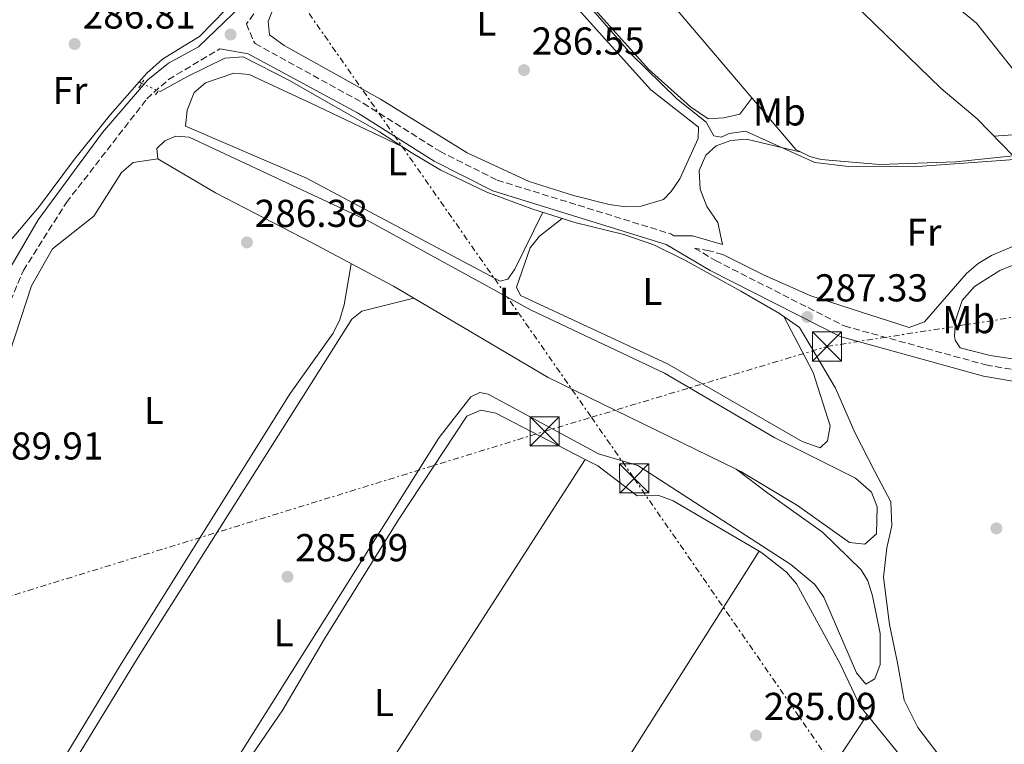
# Model space of a CAD drawing. Units: metres. Extents: x 615524 to 619012, y 4653042 to 4655410.
# Drawn here: x 615656 to 615910, y 4654667 to 4654853 of the extents above; entities that cross this region are included whole.
import ezdxf
from ezdxf.enums import TextEntityAlignment as Align

# ---------------------------------------------------------------- set-up
doc = ezdxf.new("R2010")
doc.units = ezdxf.units.M
doc.header["$MEASUREMENT"] = 0
for name, pattern in [('DGN Style 2', [1.7399219301090239, 1.043953158065414, -0.6959687720436097]), ('DGN Style 3', [2.435890702152634, 1.739921930109024, -0.6959687720436097]), ('DGN Style 5', [1.217945351076317, 0.5219765790327072, -0.6959687720436097]), ('DGN Style 7', [3.4798438602180486, 1.565929737098122, -0.6959687720436097, 0.5219765790327072, -0.6959687720436097])]:
    doc.linetypes.add(name, pattern=pattern)
for name, color, linetype, lineweight in [('Acequia sin especificar', 4, 'Continuous', 0), ('Acequia sin especificar no vista', 4, 'DGN Style 5', 0), ('Camino', 7, 'DGN Style 3', 0), ('Cauce permanente', 151, 'Continuous', 13), ('Cota de punto acotado terreno', 7, 'Continuous', 0), ('Curva de nivel intermedia', 30, 'Continuous', 0), ('Etiqueta de uso rústico', 92, 'Continuous', 0), ('Invernadero', 7, 'Continuous', 0), ('Línea  de muro-pared o tapia', 1, 'Continuous', 13), ('Línea de cambio de uso (parcela vista)', 92, 'Continuous', 0), ('Línea eléctrica', 6, 'DGN Style 7', 0), ('Margen derecho', 7, 'Continuous', 0), ('Pontón-alcantarilla (pasos de agua)', 1, 'DGN Style 2', 0), ('Punto acotado terreno (símbolo)', 7, 'Continuous', 0), ('Torre eléctrica', 7, 'Continuous', 0)]:
    doc.layers.add(name, color=color, linetype=linetype, lineweight=lineweight)
doc.styles.add('Style-Arial', font='arial.ttf')

# ---------------------------------------------------------------- blocks, each defined once
blk = doc.blocks.new('5PATER')
at = {"layer": 'Cauce permanente', "linetype": 'Continuous', "lineweight": 0}
h = blk.add_hatch(color=51, dxfattribs=at)
edge = h.paths.add_edge_path()
edge.add_ellipse((0, 0), major_axis=(-0.1095731443231308, -0.1110710700762829), ratio=0.9994222409660317, start_angle=0, end_angle=360)
blk = doc.blocks.new('5TME')
at = {"layer": 'Invernadero', "color": 7, "linetype": 'Continuous', "lineweight": 0}
for p, q in [((-0.375, 0.375), (0.375, -0.375)), ((0.3723, 0.3776), (-0.3716, -0.3784))]:
    blk.add_line(p, q, dxfattribs=at)
at = {"layer": 'Invernadero', "color": 7, "linetype": 'Continuous', "lineweight": 0, "flags": 128}
blk.add_lwpolyline([(-0.375, -0.375), (0.375, -0.375), (0.375, 0.375), (-0.375, 0.375), (-0.3716, -0.3784)], dxfattribs=at)

msp = doc.modelspace()

# ---------------------------------------------------------------- linework, layer by layer
at = {"layer": 'Acequia sin especificar', "color": 4, "linetype": 'Continuous', "lineweight": 0}
for points in [[(615912.5, 4654818.26, 283.6600000000035), (615897.7100000001, 4654816.710000001, 284.0800000000018), (615878.0199999996, 4654816.039999999, 284.0800000000018), (615862.9900000002, 4654817.33, 284.0800000000018), (615860.0300000003, 4654818.08, 284.0800000000018), (615856.4199999999, 4654819.91, 284.0800000000018), (615822.9199999999, 4654859.34, 284.0800000000018), (615789.4299999997, 4654889.02, 284.0800000000018), (615787.4100000003, 4654892.480000001, 284.0800000000018), (615752.8499999996, 4654925.76, 284.4900000000052), (615751.7000000002, 4654930.08, 284.4900000000052), (615754.9299999997, 4654943.07, 284.8999999999942), (615757.4400000004, 4654961.51, 285.7200000000012), (615759.9199999999, 4654961.859999999, 284.4799999999959), (615763.5499999998, 4654960.66, 283.9700000000012), (615778.5599999996, 4654949.5, 283.6600000000035), (615803.9400000004, 4654924.710000001, 283.6600000000035), (615834.5700000003, 4654896.33, 283.6600000000035), (615868.1500000004, 4654860.699999999, 284.0800000000018), (615893.9699999997, 4654835.609999999, 283.6600000000035), (615903.2199999997, 4654827.789999999, 284.1000000000058), (615912.5, 4654818.26, 283.6600000000035)], [(615692.04, 4654835.01, 288.0099999999948), (615692.4900000002, 4654834.82, 288.0099999999948), (615699.5800000001, 4654838.699999999, 288.0099999999948), (615709.2000000002, 4654843.470000001, 287.8399999999965), (615713.8799999999, 4654843.82, 287.8399999999965), (615725.7199999997, 4654837.810000001, 287.75), (615738.5099999999, 4654830.480000001, 287.320000000007), (615749.0700000003, 4654824.480000001, 287.2299999999959), (615757.2300000006, 4654819.100000001, 287.2299999999959), (615764.8600000005, 4654814.600000001, 287.2299999999959), (615776.7599999999, 4654808.869999999, 287.2299999999959), (615788.3799999999, 4654804.57, 287.2299999999959), (615799.4800000006, 4654801.09, 287.2299999999959), (615812.0499999998, 4654797.960000001, 287.2299999999959), (615819.7999999998, 4654795.34, 287.2299999999959), (615827.9699999997, 4654791.27, 287.2299999999959), (615842.3099999996, 4654783.34, 287.2299999999959), (615852.2199999997, 4654777.65, 287.2299999999959), (615857.3600000005, 4654773.970000001, 287.2299999999959), (615860.5899999999, 4654768.710000001, 287.2299999999959), (615866.6799999997, 4654758.33, 287.2299999999959), (615871.6399999997, 4654746.960000001, 287.2299999999959), (615876.79, 4654736.84, 287.2299999999959), (615880.9400000004, 4654729.02, 287.2299999999959), (615881.1799999997, 4654722.880000001, 287.2299999999959), (615879.9100000003, 4654717.210000001, 287.2299999999959), (615879.0499999998, 4654709.609999999, 287.2299999999959), (615880.6399999997, 4654697.41, 287.2299999999959), (615882.6600000003, 4654687.57, 287.2299999999959), (615884.3799999999, 4654677.92, 287.2299999999959), (615887.9500000002, 4654670.869999999, 287.2299999999959), (615896.1600000003, 4654660.039999999, 287.2299999999959)], [(615640.7999999998, 4654735.939999999, 288.1000000000058), (615640.5700000003, 4654737.119999999, 288.1000000000058), (615639.2000000002, 4654743.710000001, 288.179999999993), (615638.6500000004, 4654751.67, 288.179999999993), (615639.8399999999, 4654761.630000001, 288.179999999993), (615642.25, 4654770.82, 288.179999999993), (615644.6100000005, 4654777.74, 288.179999999993), (615645.8200000003, 4654782.810000001, 288.179999999993), (615646.8899999997, 4654786.850000001, 288.179999999993), (615651.5199999996, 4654793.600000001, 288.179999999993), (615661.4000000004, 4654805.289999999, 288.179999999993), (615670.4100000003, 4654817.369999999, 288.179999999993), (615679.7300000006, 4654828.949999999, 288.179999999993), (615687.0499999998, 4654837.310000001, 288.0099999999948), (615687.7400000002, 4654836.939999999, 288.0099999999948)]]:
    msp.add_polyline3d(points, dxfattribs=at)
at = {"layer": 'Acequia sin especificar no vista', "color": 4, "linetype": 'DGN Style 5', "lineweight": 0, "elevation": 288.0099999999948, "flags": 128}
msp.add_lwpolyline([(615687.7400000002, 4654836.939999999), (615692.04, 4654835.01)], dxfattribs=at)
at = {"layer": 'Camino', "color": 7, "linetype": 'DGN Style 3', "lineweight": 0}
for points in [[(615745.7399999981, 4654923.210000002, 286.9400000000024), (615741.6299999976, 4654907.320000002, 287.4400000000023), (615738.2300000001, 4654897.940000003, 287.5299999999988), (615728.489999997, 4654876.559999999, 287.5599999999977), (615718.109999999, 4654856.800000003, 288.6000000000058), (615714.7499999995, 4654852.32, 288.6000000000058), (615716.7099999998, 4654847.570000002, 288.6000000000058), (615717.0000000005, 4654847.210000001, 288.9999999999999), (615744.8799999976, 4654831.870000001, 287.7799999999989), (615764.6200000009, 4654819.430000001, 287.3699999999953), (615779.3999999977, 4654812.010000002, 287.3699999999953), (615824.2499999988, 4654798.120000003, 287.3699999999953), (615824.9999999999, 4654797.670000004, 287.3500000000058)], [(615837.6000000018, 4654792.84, 286.5299999999988), (615834.0799999969, 4654793.800000002, 287.3500000000058), (615830.3399999997, 4654794.480000001, 287.3500000000058), (615835.730000001, 4654791.250000001, 287.3699999999953), (615868.949999998, 4654774.390000001, 287.3699999999953), (615905.4999999999, 4654764.350000002, 286.9600000000065), (615925.3500000006, 4654760.940000002, 286.9600000000065), (615950.4400000004, 4654758.66, 286.5500000000029), (615961.9600000005, 4654759.790000001, 286.5500000000029), (615978.1099999998, 4654762.88, 285.7299999999958), (615990.5899999988, 4654764.530000002, 285.7299999999958), (616004.4699999993, 4654764.88, 286.1399999999995), (616018.239999998, 4654766.760000003, 286.1399999999995), (616030.3099999981, 4654770.050000001, 286.1399999999995), (616039.6599999999, 4654776.350000001, 286.1399999999995), (616050.3399999996, 4654787.170000002, 286.1399999999995), (616059.6400000004, 4654798.570000002, 285.7299999999958), (616075.0100000015, 4654821.620000003, 285.7299999999958), (616083.9299999999, 4654830.330000003, 284.8999999999942), (616102.3500000001, 4654847.340000001, 284.8999999999942), (616102.5100000009, 4654847.670000002, 285.3099999999976), (616102.769999998, 4654853.330000003, 285.3099999999976)], [(615601.2399999981, 4654635.120000001, 289.2599999999948), (615607.0899999999, 4654648.620000003, 288.9600000000065), (615615.2100000002, 4654664.410000001, 289.1199999999953), (615627.6999999982, 4654678.63, 289.2100000000063), (615635.9400000017, 4654689.460000001, 289.4700000000012), (615644.1600000003, 4654706.690000002, 289.7200000000011), (615647.1900000012, 4654714.050000003, 289.8099999999978), (615648.690000001, 4654720.840000001, 289.8099999999978), (615648.6599999998, 4654731.430000001, 289.8099999999978), (615646.5499999997, 4654751.04, 289.5599999999976), (615647.1800000002, 4654760.059999999, 289.479999999996), (615652.0300000004, 4654776.370000001, 289.2899999999937), (615657.2100000016, 4654788.730000002, 289.2799999999988), (615668.3500000017, 4654806.260000003, 288.9600000000065), (615689.0899999996, 4654832.980000001, 288.6000000000058), (615694.6499999987, 4654837.960000002, 288.6000000000058), (615707.8999999987, 4654845.860000002, 288.6000000000058)]]:
    msp.add_polyline3d(points, dxfattribs=at)
at = {"layer": 'Curva de nivel intermedia', "color": 30, "linetype": 'Continuous', "lineweight": 0, "elevation": 285, "flags": 128}
msp.add_lwpolyline([(615788.4300000002, 4654873.880000001), (615814.0099999995, 4654844.5), (615825.7500000009, 4654832.949999998), (615833.3100000003, 4654826.940000001), (615835.2900000006, 4654823.439999999), (615837.1799999994, 4654823.04), (615839.2200000001, 4654824.019999999), (615843.4300000012, 4654824.630000001), (615861.3200000017, 4654816.56), (615870.0099999999, 4654815.489999999), (615886.7500000012, 4654815.469999999), (615935.4400000002, 4654818.930000001)], dxfattribs=at)
at = {"layer": 'Línea  de muro-pared o tapia', "color": 1, "linetype": 'Continuous', "lineweight": 13}
msp.add_polyline3d([(615710.0599999996, 4654857.08, 287.7799999999988), (615709.3300000001, 4654855.880000001, 287.7899999999936), (615702.6100000005, 4654849.050000001, 288.2200000000012), (615698.2300000006, 4654846.41, 288.3099999999977), (615693.1399999997, 4654843.230000001, 288.3899999999995), (615689.04, 4654839.550000001, 288.3899999999995), (615687.0499999998, 4654837.310000001, 288.3899999999995)], dxfattribs=at)
at = {"layer": 'Línea de cambio de uso (parcela vista)', "color": 92, "linetype": 'Continuous', "lineweight": 0, "flags": 128}
for points, elevation in [([(615796.1900000004, 4654802.119999999), (615790.3700000001, 4654797.57), (615787.9100000003, 4654794.529999999), (615784.3700000001, 4654784.380000001), (615785.4600000001, 4654782.289999999), (615823.3700000001, 4654764.67), (615858.1100000005, 4654744.609999999), (615862.7199999997, 4654742.939999999), (615864.5800000001, 4654744.800000001), (615865.3499999996, 4654748.65), (615860.9100000003, 4654762.390000001), (615853.4000000004, 4654776.810000001)], 286.9400000000023), ([(615757.9299999997, 4654781.539999999), (615757.9238999998, 4654781.5385)], 285.6999999999971), ([(615802.1601, 4654739.970100001), (615805.4000000004, 4654738.289999999), (615815.5099999999, 4654730.609999999), (615821.1299999999, 4654730.65), (615824.8499999996, 4654729.27), (615846.9973999998, 4654716.345899999)], 284.8800000000047), ([(615847, 4654716.350000001), (615846.9973999998, 4654716.345899999)], 286.1100000000006), ([(615874.8178000003, 4654674.136700001), (615874.8200000003, 4654674.140000001)], 284.8800000000047)]:
    msp.add_lwpolyline(points, dxfattribs=dict(at, elevation=elevation))
at = {"layer": 'Línea de cambio de uso (parcela vista)', "color": 92, "linetype": 'Continuous', "lineweight": 0, "extrusion": (0.004801923534823741, 0.0255293339590422, 0.999662540379489), "elevation": 122076.3723970772, "flags": 128}
msp.add_lwpolyline([(255213.3270473129, -4686769.095872823), (255265.340540568, -4686783.362330507), (255303.2008509535, -4686797.062903333)], dxfattribs=at)
at = {"layer": 'Línea de cambio de uso (parcela vista)', "color": 92, "linetype": 'Continuous', "lineweight": 0}
for points in [[(615767.1900000004, 4654965.470000001, 284.0800000000018), (615771.0599999996, 4654966.939999999, 283.25), (615774.9400000004, 4654967.9, 283.25), (615778.0599999996, 4654966.91, 283.6699999999983), (615788.3300000001, 4654960.539999999, 283.6699999999983), (615800.3399999999, 4654950.939999999, 283.6699999999983), (615807.6200000001, 4654944.15, 283.6699999999983), (615861, 4654888.24, 283.7599999999948), (615875.1500000004, 4654875.49, 284.1100000000006), (615903.0300000003, 4654852.49, 283.7200000000012), (615914.5199999996, 4654838.07, 283.6600000000035), (615924.4299999997, 4654827.09, 283.6600000000035), (615923.5999999996, 4654825.300000001, 284.070000000007), (615919.7100000001, 4654824.180000001, 284.070000000007), (615907.54, 4654823.350000001, 284.070000000007)], [(615785.3899999997, 4654894.42, 284.8899999999995), (615780.3399999999, 4654888.720000001, 284.4799999999959), (615778.9699999997, 4654886.029999999, 284.4799999999959), (615779.8300000001, 4654883.59, 284.4799999999959), (615818.4500000002, 4654840.600000001, 284.7899999999936), (615829.29, 4654830.890000001, 284.4799999999959), (615833.8600000005, 4654827.779999999, 284.4799999999959), (615837.8499999996, 4654828.039999999, 284.4799999999959), (615841.9800000006, 4654829.02, 284.4799999999959), (615845.1399999997, 4654833.17, 284.4799999999959)], [(615776.1299999999, 4654883.01, 286.1199999999953), (615819.0700000003, 4654835.26, 286.5299999999988), (615831.3899999997, 4654825.65, 286.5299999999988), (615831.25, 4654822.699999999, 286.5299999999988), (615826.5199999996, 4654812.359999999, 287.3500000000058), (615824.3099999996, 4654809.050000001, 287.75), (615822.3099999996, 4654806.970000001, 287.7599999999948), (615816.5499999998, 4654805.279999999, 287.7599999999948), (615812.5599999996, 4654805.16, 287.3899999999995), (615808.3099999996, 4654805.75, 287.3500000000058), (615799.0800000001, 4654808.050000001, 287.7599999999948), (615787.6699999999, 4654811.65, 286.820000000007), (615771.6799999997, 4654819.050000001, 286.7799999999988), (615749.3600000005, 4654832.890000001, 286.9400000000023), (615724.5, 4654846.75, 287.4100000000035), (615720.7199999997, 4654849.480000001, 287.3500000000058), (615720.3200000003, 4654852.91, 286.9400000000023), (615726.5, 4654868.539999999, 286.9400000000023)], [(615754.6900000004, 4654820.779999999, 287.3500000000058), (615731.5499999998, 4654831.74, 287.8500000000058), (615715.4900000002, 4654839.25, 287.3500000000058), (615711.5099999999, 4654839.609999999, 287.3500000000058), (615704.2300000006, 4654837.09, 287.3500000000058), (615701.29, 4654834.640000001, 287.3500000000058), (615699.4500000002, 4654830.02, 287.3500000000058), (615699.0499999998, 4654825.960000001, 286.9499999999971), (615730.2800000003, 4654812.529999999, 286.9400000000023), (615780.2300000006, 4654785.99, 286.9400000000023), (615782.1799999997, 4654786.470000001, 286.9400000000023), (615784, 4654789.01, 286.9400000000023), (615791.1699999999, 4654803.699999999, 286.9400000000023)], [(615691.9000000004, 4654817.529999999, 286.9400000000023), (615691.6299999999, 4654820.189999999, 286.5299999999988), (615693.7400000002, 4654822.15, 286.5299999999988), (615696.5099999999, 4654823.380000001, 286.5299999999988), (615699.9800000006, 4654823.100000001, 286.5299999999988), (615746.29, 4654801.42, 286.1199999999953), (615788.0599999996, 4654778.529999999, 286.1199999999953), (615822.6200000001, 4654762.25, 286.1199999999953), (615851.0300000003, 4654745.529999999, 286.1199999999953), (615871.8099999996, 4654735.140000001, 286.1199999999953), (615875.9500000002, 4654731.539999999, 286.1199999999953), (615877.4299999997, 4654727.76, 286.1199999999953), (615877.29, 4654720.83, 286.1199999999953), (615874.2800000003, 4654718.119999999, 286.1199999999953), (615870.29, 4654718.550000001, 286.5099999999948), (615856.8899999997, 4654728.07, 286.5099999999948), (615842.3099999996, 4654736.850000001, 286.9100000000035), (615841.0807999996, 4654737.449300001, 286.9005999999936)], [(615837.5099999999, 4654795.42, 286.1199999999953), (615836.3399999999, 4654801.039999999, 286.1199999999953), (615833.4699999997, 4654805.17, 286.1199999999953), (615831.7699999996, 4654809.710000001, 286.1199999999953), (615831.5300000003, 4654814.449999999, 286.1199999999953), (615833.25, 4654818.449999999, 286.1199999999953), (615835.9299999997, 4654820.890000001, 286.1199999999953), (615839.6600000003, 4654822.26, 285.7100000000065), (615843.75, 4654822.560000001, 285.7100000000065), (615857.8200000003, 4654819.199999999, 285.7100000000065)], [(615607.1500000004, 4654633.390000001, 287.3500000000058), (615607.3700000001, 4654640.230000001, 286.1199999999953), (615608.2199999997, 4654644.09, 286.1199999999953), (615612.0300000003, 4654651.66, 286.1199999999953), (615623.0800000001, 4654669.300000001, 286.1199999999953), (615634.9199999999, 4654683.949999999, 286.7599999999948), (615645.3499999996, 4654700.980000001, 286.9400000000023), (615650.7300000006, 4654712.850000001, 286.9400000000023), (615653.0899999999, 4654725.42, 287.3500000000058), (615652.0199999996, 4654733.49, 287.7599999999948), (615649.4900000002, 4654746.449999999, 287.3500000000058), (615649.3300000001, 4654754.49, 287.7299999999959), (615659.3499999996, 4654784.74, 287.3500000000058), (615664.7699999996, 4654794.32, 287.3500000000058), (615675.4199999999, 4654802.74, 287.3500000000058), (615682.5099999999, 4654813.939999999, 286.9400000000023), (615685.5599999996, 4654816.550000001, 286.9400000000023), (615691.9000000004, 4654817.529999999, 286.9400000000023)], [(615757.9238999998, 4654781.5385, 286.1741000000038), (615752.6500000004, 4654784.65, 286.1199999999953), (615731.5700000003, 4654795.9, 286.9400000000023), (615706.7599999999, 4654808.710000001, 286.5299999999988), (615691.9000000004, 4654817.529999999, 286.9400000000023)], [(615837.5999999996, 4654792.84, 286.5299999999988), (615848.3200000003, 4654787.49, 285.7200000000012), (615860.3099999996, 4654782.210000001, 285.7100000000065), (615885.7199999997, 4654774.029999999, 285.7100000000065), (615889.6799999997, 4654775.430000001, 285.7100000000065), (615900.4800000006, 4654787.92, 285.7100000000065), (615903.5199999996, 4654790.529999999, 285.7100000000065), (615906.9500000002, 4654792.59, 285.7100000000065), (615914.5499999998, 4654795.800000001, 285.7100000000065), (615922.3099999996, 4654797.619999999, 285.7100000000065), (615940.3300000001, 4654797.74, 285.7100000000065), (615946.6600000003, 4654798.609999999, 285.7100000000065), (615949.9100000003, 4654800.390000001, 285.7100000000065), (615950.7000000002, 4654802.689999999, 285.7100000000065), (615951.0800000001, 4654807.65, 285.7100000000065)], [(615956.4299999997, 4654799.039999999, 286.9400000000023), (615946.4800000006, 4654794.210000001, 287.7599999999948), (615942.5300000003, 4654793.25, 287.7599999999948), (615923.1799999997, 4654793.449999999, 287.7599999999948), (615918.1799999997, 4654792.430000001, 287.7599999999948), (615909.0999999996, 4654788.699999999, 287.7599999999948), (615902.5599999996, 4654784.539999999, 287.7599999999948), (615899.3600000005, 4654780.949999999, 287.7599999999948), (615897.6399999997, 4654775.82, 287.7599999999948), (615897.3799999999, 4654771.810000001, 287.7599999999948), (615897.5499999998, 4654770.710000001, 287.7599999999948), (615898.8099999996, 4654768.730000001, 287.7599999999948), (615906.5899999999, 4654766.75, 287.7599999999948), (615945.8300000001, 4654760.9, 286.5299999999988), (615954.5700000003, 4654760.640000001, 286.5299999999988), (615966, 4654764.02, 286.5299999999988), (615969.3799999999, 4654765.980000001, 286.5299999999988), (615970.6100000005, 4654767.359999999, 286.5299999999988), (615971.5800000001, 4654770.880000001, 286.5299999999988), (615967.0099999999, 4654785.25, 286.9400000000023)], [(615741.79, 4654790.439999999, 286.9400000000023), (615739.9199999999, 4654779.859999999, 287.3500000000058), (615738.8499999996, 4654776.060000001, 287.429999999993), (615737.1500000004, 4654772.5, 287.3899999999995), (615726.04, 4654756.960000001, 286.9400000000023), (615682.4600000001, 4654687.24, 287.8099999999977), (615652.9000000004, 4654638.449999999, 287.3800000000047), (615628.2000000002, 4654603.57, 287.3500000000058)], [(615757.9238999998, 4654781.5385, 285.6999999999971), (615744.5099999999, 4654778.24, 285.6999999999971), (615741.9699999997, 4654776.119999999, 285.6999999999971), (615686.8499999996, 4654689, 285.7299999999959), (615667.1500000004, 4654656.76, 286.5299999999988), (615641.0099999999, 4654616.550000001, 285.8099999999977), (615631.2000000002, 4654599.27, 285.6999999999971)], [(615653.6100000005, 4654569.560000001, 285.6999999999971), (615764.4400000004, 4654745.65, 285.6999999999971), (615772.6200000001, 4654756.140000001, 285.6999999999971), (615774.9600000001, 4654757.26, 285.6999999999971), (615777.0599999996, 4654756.800000001, 285.6999999999971), (615805.5999999996, 4654741.390000001, 285.6999999999971), (615815.7400000002, 4654738.380000001, 285.6999999999971), (615855.1500000004, 4654712.92, 285.6999999999971), (615861.3600000005, 4654707.76, 285.6999999999971), (615863.6699999999, 4654704.470000001, 285.6999999999971), (615872.1100000005, 4654684.980000001, 285.6999999999971), (615874.4699999997, 4654682.029999999, 285.6999999999971), (615876.7999999998, 4654683.4, 285.6999999999971), (615878.1799999997, 4654687.119999999, 285.6999999999971), (615878.1699999999, 4654695.130000001, 285.6999999999971), (615876.1900000004, 4654704.779999999, 285.6999999999971), (615874.9900000002, 4654708.65, 285.6999999999971), (615873.3099999996, 4654711.49, 285.6999999999971), (615863.3399999999, 4654721.24, 286.1100000000006), (615849.2100000001, 4654731.300000001, 286.1000000000058), (615841.0807999996, 4654737.449300001, 286.9397999999928)], [(615657.5, 4654564.76, 285.2899999999936), (615658.6900000004, 4654571.32, 285.2899999999936), (615659.9900000002, 4654575.09, 285.2899999999936), (615661.9900000002, 4654578.609999999, 285.2899999999936), (615706.0499999998, 4654649.050000001, 284.8800000000047), (615724.1399999997, 4654675.42, 284.8800000000047), (615734.8600000005, 4654693.699999999, 284.4700000000012), (615754.0800000001, 4654724.619999999, 284.8800000000047), (615771.5999999996, 4654751.17, 284.8800000000047), (615775.2000000002, 4654752.720000001, 284.8800000000047), (615779.0599999996, 4654751.949999999, 284.8800000000047), (615802.1601, 4654739.970100001, 284.8800000000047)], [(615802.1601, 4654739.970100001, 285.2899999999936), (615743.1500000004, 4654648.230000001, 285.6999999999971), (615717.3700000001, 4654607.75, 284.8699999999953), (615697.2300000006, 4654577.130000001, 285.1199999999953), (615677.5199999996, 4654543.279999999, 285.6999999999971)], [(615846.9973999998, 4654716.345899999, 286.1100000000006), (615806.0800000001, 4654651.779999999, 285.6999999999971), (615749.5099999999, 4654565.99, 285.8500000000058), (615710.7999999998, 4654508.869999999, 284.8800000000047)], [(615846.9973999998, 4654716.345899999, 284.8800000000047), (615847.7100000001, 4654715.930000001, 284.8800000000047), (615854.04, 4654710.939999999, 284.8800000000047), (615856.6100000005, 4654707.869999999, 284.8800000000047), (615867.9100000003, 4654687.310000001, 284.8800000000047), (615873.1600000003, 4654676.180000001, 285.2899999999936), (615874.8178000003, 4654674.136700001, 285.3849999999948)], [(615731.75, 4654461.76, 285.6999999999971), (615740.7800000003, 4654470.310000001, 285.6999999999971), (615745.7999999998, 4654476.470000001, 285.6999999999971), (615754.75, 4654492.01, 285.6999999999971), (615874.8178000003, 4654674.136700001, 284.8800000000047)], [(615874.8178000003, 4654674.136700001, 285.3849999999948), (615882.5800000001, 4654664.57, 285.8300000000018), (615900.3099999996, 4654636.52, 286.1300000000047), (615902.6500000004, 4654631.07, 285.9199999999983), (615903.6200000001, 4654626.52, 285.6999999999971), (615903.9600000001, 4654622.460000001, 286.0899999999965), (615842.7999999998, 4654549.220000001, 286.0899999999965), (615797.6100000005, 4654498.039999999, 286.1100000000006), (615785.7400000002, 4654481.199999999, 286.1100000000006), (615763.25, 4654445.65, 285.429999999993), (615756.5300000003, 4654436.100000001, 286.1100000000006)]]:
    msp.add_polyline3d(points, dxfattribs=at)
at = {"layer": 'Línea eléctrica', "color": 6, "linetype": 'DGN Style 7', "lineweight": 0}
for points in [[(615535.2699999994, 4654668.21, 286.3500000000058), (615791.6499999992, 4654747.210000001, 285.3300000000018), (615803.7330542497, 4654750.843377565, 285.6352999999945), (615864.4800000003, 4654769.109999998, 287.1699999999983), (616074.4600000001, 4654802.050000001, 284.6300000000047), (616270.5300000022, 4654832.480000001, 283.820000000007), (616325.0490350649, 4654851.204975711, 282.3294000000024), (616461.8200000013, 4654898.179999999, 278.5899999999965), (616606.6933971366, 4654946.485087742, 274.5625), (616634.8400000001, 4654955.870000001, 273.7799999999988), (616699.1269377724, 4654999.272229118, 273.3053999999975), (616715.114236998, 4655010.0657814, 273.1873999999953), (616794.6900000012, 4655063.789999999, 272.6000000000058), (616976.2399999994, 4655186.48, 270.75), (617045.4299999994, 4655343.260000002, 269.7200000000012), (617061.2499999999, 4655379.659999999, 269.4700000000012)], [(615527.489999999, 4655145.850000001, 284.7100000000065), (615572.1600000011, 4655081.969999999, 284.5), (615691.0300000003, 4654911.999999999, 284.6199999999953), (615803.7330542497, 4654750.843377565, 285.2302999999956), (615814.7499999999, 4654735.09, 285.2899999999936), (615945.7000000002, 4654545.969999998, 286.2700000000041), (616033.2524818627, 4654424.264204178, 284.3699999999953), (616059.52, 4654387.750000001, 283.8000000000029)]]:
    msp.add_polyline3d(points, dxfattribs=at)
at = {"layer": 'Margen derecho', "color": 7, "linetype": 'Continuous', "lineweight": 0, "extrusion": (-0.0007147086981926331, -0.3459189306893296, 0.9382641326312264), "elevation": -1610353.157867137, "flags": 128}
msp.add_lwpolyline([(606206.3533428193, 4368713.589370059), (606211.1933531489, 4368713.58937006), (606218.8679648696, 4368711.218877505)], dxfattribs=at)
at = {"layer": 'Margen derecho', "color": 7, "linetype": 'Continuous', "lineweight": 0}
for points in [[(615650.249999999, 4654783.430000001, 289.2100000000063), (615661.019999998, 4654801.79, 288.949999999997), (615677.5899999996, 4654824.260000003, 288.4299999999931), (615689.3099999988, 4654837.899999999, 288.3500000000058), (615694.6099999984, 4654842.140000002, 288.2599999999948), (615702.3799999978, 4654846.410000001, 288), (615713.3700000005, 4654856.910000003, 287.6600000000036), (615722.4600000009, 4654873.34, 287.4799999999959), (615732.440000001, 4654893.460000001, 287.3099999999978), (615738.8099999991, 4654909.160000001, 286.8800000000047), (615751.5499999997, 4654959.110000002, 286.2799999999989), (615751.8400000001, 4654965.720000001, 286.1900000000024), (615750.6900000012, 4654972.980000001, 285.8500000000058), (615752.6299999993, 4654979.320000002, 285.5899999999965), (615755.4699999979, 4654984.04, 285.2400000000054), (615758.8500000021, 4654987.649999999, 284.8999999999942), (615763.4999999988, 4654990.890000001, 284.5500000000029), (615767.7100000001, 4654995.120000003, 284.2100000000065), (615769.079999998, 4654998.250000001, 284.0399999999937), (615769.0100000009, 4655000.330000003, 283.9499999999971)], [(615707.8999999987, 4654845.860000002, 288.6000000000058), (615715.2300000001, 4654844.600000002, 289.0099999999948), (615743.3999999979, 4654829.340000001, 287.7799999999989), (615763.1799999992, 4654816.88, 287.3699999999953), (615778.3000000003, 4654809.280000002, 287.3699999999953), (615823.0500000007, 4654795.430000001, 287.3699999999953), (615834.3200000006, 4654788.690000001, 287.3699999999953), (615867.8900000007, 4654771.640000002, 287.3699999999953), (615904.8699999996, 4654761.489999999, 286.9600000000065), (615924.9699999985, 4654758.030000002, 286.9600000000065)]]:
    msp.add_polyline3d(points, dxfattribs=at)
at = {"layer": 'Pontón-alcantarilla (pasos de agua)', "color": 1, "linetype": 'DGN Style 2', "lineweight": 0, "elevation": 288.1999999999971, "flags": 128}
for points in [[(615686.9699999997, 4654835.83), (615688.3200000003, 4654837.76)], [(615691.2999999998, 4654834.01), (615692.2100000001, 4654835.24)]]:
    msp.add_lwpolyline(points, dxfattribs=at)

# ---------------------------------------------------------------- block references
at = {"layer": 'Punto acotado terreno (símbolo)', "color": 7, "linetype": 'Continuous', "lineweight": 0, "xscale": 10, "yscale": 10, "zscale": 10}
for p in [(615710.6599999992, 4654849.54, 288.3600000000006), (615670.4400000017, 4654847.100000001, 286.8099999999977), (615786.3400000002, 4654840.38, 286.5500000000034), (615714.8799999993, 4654795.940000002, 286.3800000000056), (615859.3999999971, 4654776.730000001, 287.3300000000018), (615908.1799999999, 4654722.199999999, 287.1499999999937), (615725.350000001, 4654709.730000001, 285.0899999999965), (615846.1900000017, 4654668.800000001, 285.0899999999965)]:
    msp.add_blockref('5PATER', p, dxfattribs=at)
at = {"layer": 'Torre eléctrica', "color": 7, "linetype": 'Continuous', "lineweight": 0, "xscale": 10, "yscale": 10, "zscale": 10}
for p in [(615864.4800000003, 4654769.109999998, 287.1699999999983), (615791.6499999992, 4654747.210000001, 285.3300000000018), (615814.7499999999, 4654735.09, 285.2899999999936)]:
    msp.add_blockref('5TME', p, dxfattribs=at)

# ---------------------------------------------------------------- texts
at = {"layer": 'Cota de punto acotado terreno', "color": 7, "linetype": 'Continuous', "lineweight": 0, "style": 'Style-Arial'}
for s, p in [('286.81', (615672.5199999985, 4654851.100000001, 286.8099999999977)), ('286.55', (615788.3299999977, 4654844.379999998, 286.5500000000029)), ('286.38', (615716.8700000013, 4654799.940000001, 286.3800000000047)), ('287.33', (615861.3799999979, 4654780.73, 287.3300000000018)), ('289.91', (615648.7299999995, 4654739.960000002, 289.9100000000035)), ('285.09', (615727.3299999974, 4654713.73, 285.0899999999965)), ('285.09', (615848.1799999992, 4654672.800000002, 285.0899999999965))]:
    msp.add_text(s, height=7.000000000000002, dxfattribs=at).set_placement(p)
at = {"layer": 'Etiqueta de uso rústico', "color": 92, "linetype": 'Continuous', "lineweight": 0, "style": 'Style-Arial'}
for s, p in [('L', (615776.5914203795, 4654852.79001, 286.4400000000023)), ('Fr', (615669.2636852682, 4654835.100009999, 287.1300000000047)), ('Mb', (615852.2002462413, 4654829.590009999, 284.8600000000006)), ('L', (615753.67142038, 4654816.78001, 287.25)), ('Fr', (615889.5236852695, 4654798.57001, 285.2899999999936)), ('L', (615819.4714203815, 4654783.300009998, 287.1499999999942)), ('L', (615782.41142038, 4654780.750009999, 286.1600000000035)), ('Mb', (615901.0502462435, 4654776.03001, 287.7599999999948)), ('L', (615690.8714203803, 4654752.600010002, 287.1600000000035)), ('L', (615724.3514203812, 4654695.29001, 285.3600000000006)), ('L', (615750.2114203799, 4654677.29001, 285.2200000000012))]:
    msp.add_text(s, height=7.000000000000002, dxfattribs=at).set_placement(p, align=Align.MIDDLE_CENTER)

doc.saveas('drawing.dxf')
